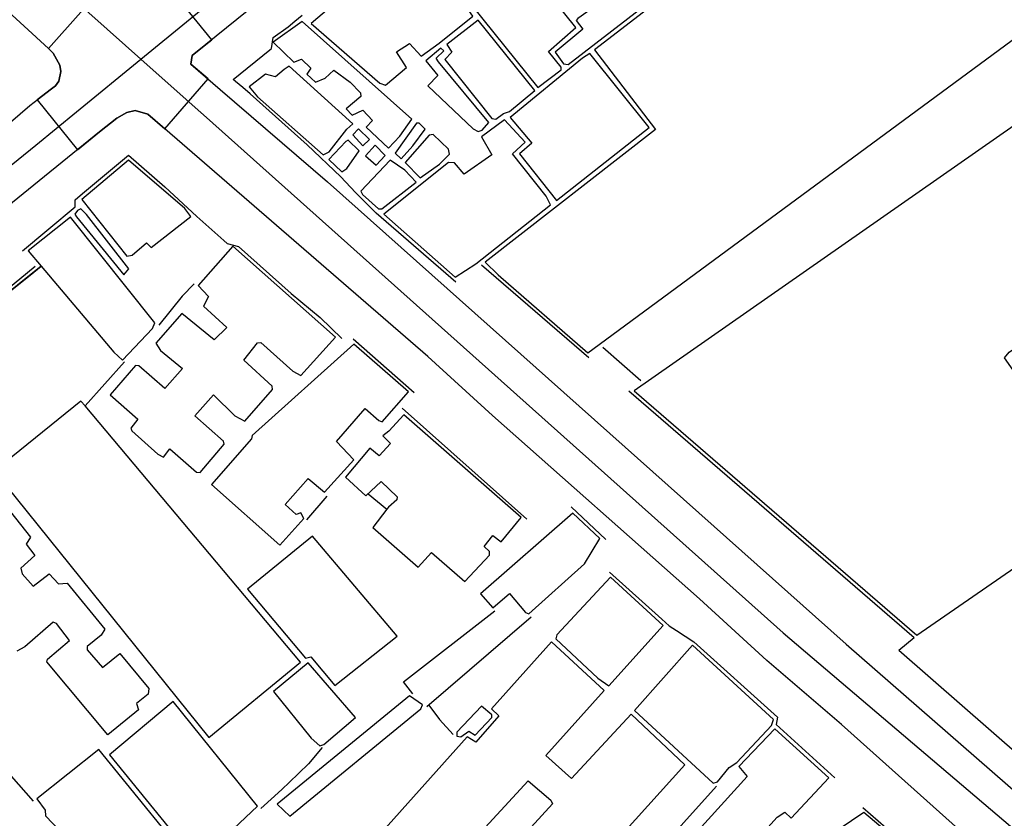
# Model space of a CAD drawing. Extents: x 178293 to 180714, y 1674274 to 1677052.
# Drawn here: x 178554 to 178689, y 1675619 to 1675728 of the extents above; entities that cross this region are included whole.
import ezdxf

# ---------------------------------------------------------------- set-up
doc = ezdxf.new("R2010")
doc.units = 0
doc.header["$MEASUREMENT"] = 0
for name, color, linetype in [('IMAGEM', 7, 'CONTINUOUS'), ('V-CRUZAMENTO', 1, 'CONTINUOUS'), ('V-EDIFICACAO', 2, 'CONTINUOUS'), ('V-EIXO_DE_LOGRADOURO', 3, 'CONTINUOUS'), ('V-LOTE', 1, 'CONTINUOUS'), ('V-QUADRA', 5, 'CONTINUOUS'), ('V-TESTADA', 6, 'CONTINUOUS')]:
    doc.layers.add(name, color=color, linetype=linetype)
picture_1 = doc.add_image_def('image1.jpg', size_in_pixel=(4028, 4629))

msp = doc.modelspace()

# ---------------------------------------------------------------- linework, layer by layer
at = {"layer": 'V-CRUZAMENTO', "linetype": 'Continuous', "flags": 128}
msp.add_lwpolyline([(178566.65, 1675734.43), (178557.8, 1675724.42), (178558.1, 1675724.11), (178558.44, 1675723.75), (178559.33, 1675722.11), (178559.5, 1675721.24), (178559.21, 1675719.95), (178558.75, 1675719.28), (178558.19, 1675718.86), (178556.24, 1675717.38), (178561.78, 1675710.53), (178564.79, 1675712.97), (178567.14, 1675714.87), (178568.51, 1675715.64), (178569.69, 1675715.89), (178571.4, 1675715.42), (178573.75, 1675713.38), (178579.67, 1675720.26), (178577.33, 1675722.27), (178577.51, 1675723.45), (178579.39, 1675724.97), (178580.18, 1675725.61), (178574.58, 1675732.56)], dxfattribs=at)
at = {"layer": 'V-EDIFICACAO'}
for points in [[(178714.26, 1675758.85), (178701.37, 1675777.06), (178632.7, 1675724.22), (178641.07, 1675713.3), (178617.7, 1675695.13), (178619.45, 1675693.38), (178631.77, 1675682.68), (178695.02, 1675729.26), (178694.83, 1675729.87), (178688.12, 1675738.71), (178690.07, 1675740.21), (178688.92, 1675742), (178699.01, 1675749.66), (178707.38, 1675739), (178713.86, 1675743.92), (178715.26, 1675744.46), (178720.91, 1675748.86), (178716.25, 1675756.05)], [(178617.18, 1675739.51), (178617.92, 1675740.28), (178614.44, 1675744.33), (178606.23, 1675738.07), (178610.38, 1675732.84), (178612.71, 1675734.82), (178613.29, 1675734.66), (178613.54, 1675733.92), (178615.97, 1675731.18), (178615.84, 1675730.32), (178624.91, 1675719.08), (178628.1, 1675721.47), (178628.1, 1675721.86), (178626.38, 1675723.99), (178630.11, 1675727.28), (178626.92, 1675731.31), (178626.54, 1675731.43), (178624.62, 1675730.19), (178617.18, 1675739.51)], [(178606.52, 1675736.64), (178606.11, 1675736.67), (178598.44, 1675730.79), (178597.74, 1675731.21), (178593.81, 1675727.86), (178603.23, 1675719.65), (178604.03, 1675719.4), (178606.9, 1675721.82), (178605.54, 1675723.95), (178607.29, 1675725.08), (178608.89, 1675723.37), (178611.37, 1675725.14), (178616, 1675728.85), (178614.92, 1675730.41), (178615.05, 1675731.21), (178612.94, 1675733.76), (178610.32, 1675731.98), (178606.52, 1675736.64)], [(178634.42, 1675730.44), (178633.98, 1675731.05), (178630.4, 1675728.53), (178630.19, 1675728.26), (178631.1, 1675727.06), (178627.3, 1675723.93), (178628.45, 1675722.33), (178629.06, 1675722.21), (178647.04, 1675736.09), (178647.16, 1675736.8), (178646.49, 1675737.21), (178642.85, 1675734.56), (178641.77, 1675735.78), (178634.42, 1675730.44)], [(178616.71, 1675728.3), (178612.43, 1675724.98), (178613.13, 1675723.93), (178612.14, 1675722.91), (178618.62, 1675714.83), (178619.16, 1675714.74), (178620.21, 1675715.48), (178621.02, 1675715.79), (178624.5, 1675718.66), (178616.71, 1675728.3)], [(178592.57, 1675728.11), (178588.61, 1675725.3), (178591.42, 1675722.53), (178592.51, 1675722.94), (178593.78, 1675721.7), (178593.21, 1675720.9), (178594.42, 1675719.78), (178595.73, 1675720.35), (178596.91, 1675721.44), (178599.15, 1675719.81), (178600.58, 1675718.34), (178600.65, 1675717.83), (178598.62, 1675716.15), (178599.44, 1675715.26), (178600.93, 1675715.95), (178602.24, 1675714.54), (178601.35, 1675713.63), (178604.44, 1675710.76), (178605.98, 1675712.37), (178607.64, 1675714.74), (178592.57, 1675728.11)], [(178611.31, 1675722.59), (178610.95, 1675723.09), (178612, 1675724.07), (178611.63, 1675724.47), (178609.57, 1675722.73), (178611.21, 1675720.71), (178609.84, 1675719.3), (178616.03, 1675713.39), (178616.74, 1675713.04), (178617.28, 1675713.2), (178618.17, 1675714.26), (178611.31, 1675722.59)], [(178621.11, 1675714.96), (178624.11, 1675711.45), (178622.39, 1675709.95), (178627.46, 1675703.56), (178640.2, 1675713.59), (178632.03, 1675723.72), (178631.04, 1675723.1), (178621.11, 1675714.96)], [(178590.12, 1675721.51), (178588.91, 1675720.53), (178587.56, 1675720.9), (178585.32, 1675719.17), (178586.47, 1675717.8), (178595.47, 1675709.82), (178596.27, 1675710.23), (178598.7, 1675713.36), (178599.54, 1675714.06), (178590.81, 1675721.98)], [(178638.13, 1675677.48), (178676.92, 1675643.96), (178694.19, 1675655.9), (178694.99, 1675656.18), (178699.3, 1675659.28), (178700.67, 1675659.76), (178704.34, 1675662.38), (178704.95, 1675663.21), (178707.06, 1675664.26), (178712.71, 1675668.47), (178705.62, 1675678.63), (178705.27, 1675678.69), (178695.82, 1675672.18), (178688.95, 1675681.98), (178689.59, 1675682.78), (178709.87, 1675697.02), (178695.56, 1675717.55), (178638.13, 1675677.48)], [(178600.32, 1675713.39), (178599.53, 1675712.56), (178600.9, 1675711.08), (178601.82, 1675711.92), (178600.32, 1675713.39)], [(178614.82, 1675707.2), (178613.48, 1675708.73), (178612.68, 1675708.77), (178603.81, 1675701.71), (178613.58, 1675693.06), (178616.39, 1675694.88), (178626.63, 1675702.96), (178626.06, 1675704.14), (178621.46, 1675709.95), (178623.19, 1675711.58), (178620.35, 1675714.61), (178617.18, 1675712.28), (178618.59, 1675709.82), (178614.82, 1675707.2)], [(178605.34, 1675710.04), (178606.17, 1675709.3), (178607.77, 1675711.06), (178609.46, 1675713.36), (178608.63, 1675714.19), (178608.28, 1675714.19), (178605.34, 1675710.04)], [(178606.71, 1675708.8), (178608.76, 1675706.66), (178611.44, 1675708.54), (178612.81, 1675709.91), (178612.68, 1675710.62), (178610.54, 1675712.6), (178610, 1675712.53), (178606.71, 1675708.8)], [(178598.57, 1675711.67), (178596.24, 1675709.21), (178598.03, 1675707.49), (178598.7, 1675707.97), (178600.41, 1675710.37), (178598.89, 1675711.85), (178598.57, 1675711.67)], [(178602.6, 1675711.16), (178601.29, 1675709.7), (178602.74, 1675708.4), (178603.95, 1675709.75), (178602.6, 1675711.16)], [(178568.75, 1675709.12), (178562.37, 1675703.69), (178568.53, 1675695.93), (178569.26, 1675696.06), (178571.24, 1675697.75), (178571.88, 1675697.11), (178577.31, 1675701.39), (178576.48, 1675702.48), (178568.75, 1675709.12)], [(178604.67, 1675709.08), (178600.65, 1675704.87), (178600.84, 1675704.39), (178603.07, 1675702.44), (178603.52, 1675702.41), (178608.21, 1675706.08), (178606.68, 1675707.74), (178604.67, 1675709.08)], [(178563.01, 1675701.65), (178562.24, 1675702.41), (178561.76, 1675702.19), (178561.41, 1675701.69), (178561.63, 1675701.31), (178568.11, 1675693.37), (178568.82, 1675694.18), (178563.01, 1675701.65)], [(178576.1, 1675688.05), (178572.52, 1675684.02), (178573.16, 1675683), (178576.16, 1675680.54), (178573.73, 1675677.8), (178570.16, 1675680.89), (178569.74, 1675680.93), (178566.23, 1675676.9), (178570.03, 1675673.58), (178569.1, 1675672.37), (178569.2, 1675671.99), (178572.78, 1675668.76), (178573.57, 1675668.38), (178574.44, 1675669.5), (178578.11, 1675666.3), (178578.59, 1675666.27), (178581.87, 1675670.14), (178581.81, 1675670.58), (178577.85, 1675674.06), (178580.41, 1675676.94), (178583.34, 1675674.03), (178584.72, 1675673.33), (178588.51, 1675677.67), (178588.45, 1675678.12), (178584.56, 1675681.66), (178586.47, 1675684.05), (178586.92, 1675684.09), (178591.32, 1675680.16), (178592.38, 1675679.55), (178597.17, 1675684.82), (178583.06, 1675697.3), (178578.33, 1675691.91), (178579.73, 1675690.41), (178579.03, 1675689.07), (178582.23, 1675686.16), (178580.53, 1675684.44), (178576.1, 1675688.05)], [(178585.71, 1675671.32), (178585.64, 1675670.87), (178580.15, 1675664.61), (178589.54, 1675656.31), (178592.82, 1675659.95), (178592.38, 1675660.72), (178591.74, 1675660.53), (178590.24, 1675661.9), (178593.43, 1675665.44), (178595.67, 1675663.56), (178599.66, 1675668), (178597.29, 1675670.52), (178601.22, 1675675.05), (178603.1, 1675673.42), (178603.57, 1675673.2), (178607.16, 1675677.32), (178599.69, 1675683.86), (178585.71, 1675671.32)], [(178562.24, 1675676.07), (178550.68, 1675666.78), (178550.46, 1675666.27), (178579.8, 1675629.91), (178592.35, 1675640.25), (178562.8, 1675675.4)], [(178604.19, 1675661.23), (178602.27, 1675658.74), (178608.5, 1675653.31), (178610.32, 1675655.32), (178614.92, 1675651.33), (178618.27, 1675654.94), (178618.27, 1675655.45), (178617.57, 1675656.12), (178618.72, 1675657.62), (178619.9, 1675656.76), (178622.61, 1675660.08), (178606.52, 1675674.19), (178604.48, 1675671.92), (178603.66, 1675671.31), (178604.7, 1675670.26), (178603.14, 1675668.57), (178601.86, 1675669.59), (178598.51, 1675665.63), (178601.32, 1675663.05), (178603.42, 1675665.03), (178605.63, 1675662.95), (178605.56, 1675662.54), (178604.41, 1675661.52)], [(178617.06, 1675649.64), (178618.72, 1675647.69), (178621.02, 1675649.67), (178623.22, 1675647.08), (178623.7, 1675646.89), (178631.3, 1675653.73), (178633.43, 1675657.2), (178629.73, 1675660.68), (178617.06, 1675649.64)], [(178594.01, 1675657.52), (178585.1, 1675650.25), (178593.02, 1675640.79), (178593.78, 1675640.99), (178597.07, 1675637.06), (178605.6, 1675643.83), (178594.01, 1675657.52)], [(178627.53, 1675643.99), (178627.37, 1675643.44), (178633.15, 1675638.05), (178634.65, 1675637), (178642.12, 1675645.3), (178634.9, 1675651.91), (178627.53, 1675643.99)], [(178629.51, 1675624.29), (178626, 1675627.45), (178634.01, 1675636.36), (178626.79, 1675643.03), (178618.56, 1675633.84), (178619.58, 1675632.91), (178616.39, 1675629.27), (178615.2, 1675630), (178602.82, 1675616.15), (178610.19, 1675609.44), (178623.57, 1675623.97), (178626.7, 1675621.32), (178626.92, 1675620.84), (178613.7, 1675606.38), (178620.89, 1675599.61), (178633.85, 1675613.69), (178633.02, 1675614.68), (178635.67, 1675617.49), (178636.63, 1675616.82), (178645.06, 1675626.2), (178637.74, 1675633.13), (178629.51, 1675624.29)], [(178646.14, 1675642.58), (178638.19, 1675633.61), (178648.95, 1675623.65), (178649.56, 1675623.84), (178651.15, 1675625.82), (178652.21, 1675626.49), (178656.96, 1675631.57), (178657.25, 1675632.4), (178646.14, 1675642.58)], [(178593.4, 1675640.19), (178588.64, 1675636.23), (178593.81, 1675629.84), (178595, 1675628.79), (178595.57, 1675628.98), (178599.88, 1675632.65), (178593.4, 1675640.19)], [(178589.15, 1675620.78), (178590.88, 1675619.12), (178608.88, 1675633.84), (178609.08, 1675634.41), (178607.32, 1675635.65), (178589.15, 1675620.78)], [(178574.91, 1675634.86), (178566.17, 1675627.55), (178578.23, 1675612.76), (178586.47, 1675620.52), (178574.91, 1675634.86)], [(178613.8, 1675630.67), (178613.8, 1675630.13), (178614.34, 1675630.04), (178615.46, 1675630.8), (178616.32, 1675630.23), (178618.59, 1675632.65), (178618.59, 1675633.04), (178617.18, 1675634.22), (178613.8, 1675630.67)], [(178564.7, 1675628.28), (178556.17, 1675621.51), (178557.32, 1675619.98), (178557.39, 1675619.18), (178561.31, 1675615.06), (178562.05, 1675613.88), (178562.75, 1675613.63), (178571.18, 1675603.73), (178569.07, 1675601.53), (178568.66, 1675601.43), (178568.88, 1675600.66), (178568.69, 1675599.83), (178580.57, 1675608.39), (178579.26, 1675610.37), (178564.7, 1675628.28)], [(178654.12, 1675609.16), (178656.61, 1675605.45), (178658.21, 1675606), (178658.72, 1675607.3), (178660.83, 1675608.55), (178661.79, 1675607.3), (178663.22, 1675608.33), (178662.26, 1675609.86), (178664.72, 1675611.26), (178664.72, 1675611.97), (178666.03, 1675612.96), (178668.59, 1675611.07), (178674.87, 1675614.9), (178674.62, 1675615.45), (178669.64, 1675619.66), (178654.12, 1675609.16)]]:
    msp.add_lwpolyline(points, close=True, dxfattribs=at)
for points in [[(178538.48, 1675679.92), (178555.79, 1675693.74), (178556.79, 1675694.54), (178566.74, 1675682.78), (178567.96, 1675681.69), (178572.04, 1675686), (178572.39, 1675686.8), (178560.8, 1675701.26), (178554.99, 1675696.67), (178556.79, 1675694.54), (178537.48, 1675679.12)], [(178549.95, 1675664.13), (178555.31, 1675657.4), (178554.74, 1675656.44), (178555.92, 1675654.87), (178554, 1675653.15), (178554.19, 1675652.38), (178555.69, 1675650.69), (178557.87, 1675652.38), (178559.14, 1675650.98), (178560.36, 1675651.11), (178565.53, 1675644.79), (178565.02, 1675643.96), (178563.1, 1675642.39), (178563.07, 1675641.94), (178565.21, 1675639.55), (178567.57, 1675641.43), (178571.53, 1675636.64), (178571.47, 1675635.85), (178569.87, 1675634.6), (178570.13, 1675633.74), (178565.94, 1675630.29), (178557.58, 1675640.32), (178557.64, 1675640.67), (178560.68, 1675643.25), (178558.89, 1675645.58), (178558.41, 1675645.74), (178554.55, 1675642.36), (178553.43, 1675641.75)], [(178645.38, 1675605.36), (178657.76, 1675618.99), (178658.78, 1675619.69), (178659.65, 1675618.86), (178664.85, 1675624.38), (178657.44, 1675631.12), (178652.49, 1675625.95), (178653.64, 1675624.58), (178638.03, 1675607.4)]]:
    msp.add_lwpolyline(points, dxfattribs=at)
at = {"layer": 'V-EIXO_DE_LOGRADOURO'}
for points in [[(178418.28, 1675599.94), (178464.58, 1675637.06), (178481.91, 1675651.1), (178490.28, 1675657.89), (178497.02, 1675663.35), (178556.05, 1675711.17), (178561.64, 1675715.74), (178570.45, 1675722.96), (178577.21, 1675728.49), (178601.09, 1675748.03), (178665.22, 1675800.9), (178672.11, 1675806.57), (178680.44, 1675813.44), (178690.52, 1675821.75)], [(178535.72, 1675753.82), (178563.73, 1675728.93), (178570.45, 1675722.96), (178577.92, 1675716.32), (178579.46, 1675714.95), (178658.55, 1675644.3), (178697.71, 1675611.01)]]:
    msp.add_lwpolyline(points, dxfattribs=at)
at = {"layer": 'V-LOTE'}
for points in [[(178584.44, 1675719.06), (178583.43, 1675719.89), (178583.13, 1675720.14), (178588.16, 1675724.22), (178588.39, 1675724.41)], [(178578.12, 1675701.38), (178581.86, 1675698.06), (178582.3, 1675697.67)], [(178577.75, 1675692.16), (178576.13, 1675690.44), (178572.94, 1675686.46)], [(178607.77, 1675635.93), (178606.48, 1675637.58), (178619.03, 1675647.32)], [(178642.91, 1675645.25), (178643.92, 1675644.6), (178646.32, 1675643.05)], [(178728.14, 1675619.2), (178727.19, 1675618.53), (178712.79, 1675608.34), (178674.42, 1675641.86)], [(178609.94, 1675634.37), (178611.43, 1675632.41), (178613.32, 1675630.35)], [(178555.71, 1675621.19), (178552.71, 1675624.62), (178548.64, 1675629.65)], [(178595.33, 1675628.54), (178593.47, 1675626.33), (178590.79, 1675623.75), (178589.83, 1675622.83)], [(178589.83, 1675622.83), (178588.79, 1675621.88), (178586.92, 1675620.18)]]:
    msp.add_lwpolyline(points, dxfattribs=at)
at = {"layer": 'V-LOTE', "flags": 128}
for points in [[(178599.9, 1675704.65), (178597.9, 1675706.8)], [(178639.03, 1675678.86), (178633.84, 1675683.39)], [(178568.2, 1675681.45), (178562.8, 1675675.4)], [(178601.65, 1675663.36), (178604.19, 1675661.23)], [(178595.99, 1675663.04), (178593.17, 1675659.8)], [(178623.98, 1675646.41), (178609.67, 1675634.14)], [(178676.52, 1675643.59), (178674.42, 1675641.86)], [(178636.39, 1675608.75), (178649.43, 1675623.24)]]:
    msp.add_lwpolyline(points, dxfattribs=at)
at = {"layer": 'V-QUADRA'}
for points in [[(178692.59, 1675816.38), (178683.66, 1675809.45), (178682.59, 1675808.62), (178668.37, 1675797.04), (178627.31, 1675763.62), (178579.39, 1675724.97), (178577.51, 1675723.45), (178577.33, 1675722.27), (178581.35, 1675718.81), (178596.06, 1675706.14), (178667.23, 1675642.75), (178691.15, 1675621.83)], [(178550.86, 1675712.91), (178555.22, 1675716.6), (178558.19, 1675718.86), (178558.75, 1675719.28), (178559.21, 1675719.95), (178559.5, 1675721.24), (178559.33, 1675722.11), (178558.44, 1675723.75), (178558.1, 1675724.11), (178557.8, 1675724.42), (178531.64, 1675748.42)], [(178685.21, 1675615.04), (178666.55, 1675631.7), (178656.33, 1675640.51), (178647.09, 1675648.96), (178618.71, 1675674.07), (178609.83, 1675682.16), (178573.75, 1675713.38), (178571.4, 1675715.42), (178569.69, 1675715.89), (178568.51, 1675715.64), (178567.14, 1675714.87), (178564.79, 1675712.97), (178538.68, 1675691.82), (178537.08, 1675690.56), (178499.62, 1675660.25), (178484.58, 1675648.08), (178408.75, 1675586.72)]]:
    msp.add_lwpolyline(points, dxfattribs=at)
at = {"layer": 'V-TESTADA'}
for p, q in [((178599.9, 1675704.65), (178597.9, 1675706.8)), ((178631.91, 1675681.97), (178617.18, 1675694.71)), ((178599.58, 1675684.58), (178607.97, 1675677.23)), ((178639.03, 1675678.86), (178633.84, 1675683.39)), ((178676.52, 1675643.59), (178637.38, 1675677.42)), ((178606.31, 1675675.09), (178623.41, 1675659.87)), ((178629.47, 1675661.55), (178634.23, 1675657.06)), ((178669.51, 1675620.32), (178675.84, 1675614.84))]:
    msp.add_line(p, q, dxfattribs=at)
for points in [[(178588.39, 1675724.41), (178588.61, 1675725.93), (178590.66, 1675727.39), (178591.58, 1675728.14), (178592.58, 1675728.96)], [(178584.44, 1675719.06), (178583.43, 1675719.89), (178583.13, 1675720.14), (178588.16, 1675724.22), (178588.39, 1675724.41)], [(178597.9, 1675706.8), (178593.25, 1675711.22), (178585.43, 1675718.18), (178584.44, 1675719.06)], [(178561.44, 1675703.68), (178562.44, 1675704.51), (178568.74, 1675709.77), (178573.75, 1675705.45), (178578.12, 1675701.38)], [(178613.68, 1675692.35), (178602.74, 1675701.85), (178599.9, 1675704.65)], [(178554.2, 1675696.66), (178561.44, 1675702.68), (178561.44, 1675703.68)], [(178578.12, 1675701.38), (178581.86, 1675698.06), (178582.3, 1675697.67)], [(178582.3, 1675697.67), (178583.86, 1675697.26), (178591.06, 1675690.82), (178595.07, 1675687.52), (178598.04, 1675684.65)], [(178537.66, 1675679.78), (178543.36, 1675684.2), (178555.97, 1675694.55)], [(178634.76, 1675652.59), (178641.92, 1675646.15), (178642.91, 1675645.25)], [(178642.91, 1675645.25), (178643.92, 1675644.6), (178646.32, 1675643.05)], [(178646.32, 1675643.05), (178657.77, 1675632.71), (178657.62, 1675631.71)], [(178728.14, 1675619.2), (178727.19, 1675618.53), (178712.79, 1675608.34), (178674.42, 1675641.86)], [(178657.62, 1675631.71), (178658.62, 1675630.8), (178665.64, 1675624.38)]]:
    msp.add_lwpolyline(points, dxfattribs=at)

# ---------------------------------------------------------------- referenced raster images: frames only (the image files are external)
at = {"layer": 'IMAGEM', "linetype": 'Continuous'}
image = msp.add_image(picture_1, insert=(178295.27, 1674274.2), size_in_units=(2417.52, 2778.23), dxfattribs=at)
image.dxf.flags = 7

doc.saveas('drawing.dxf')
